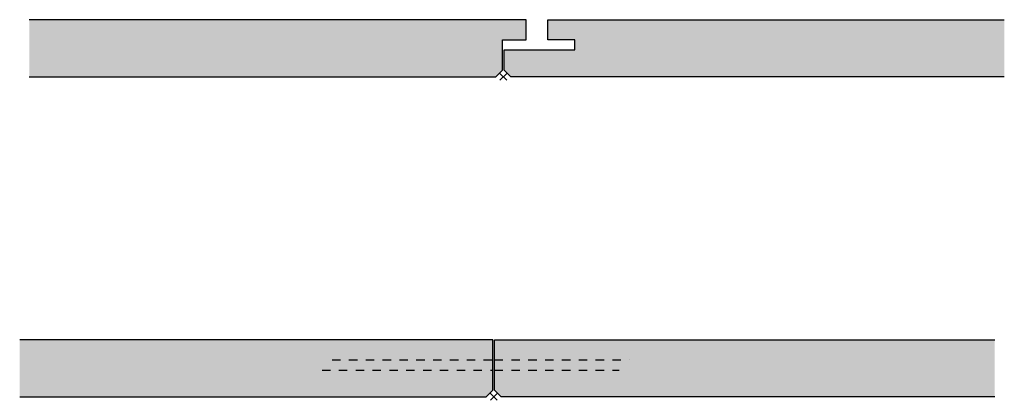
# Model space of a CAD drawing. Extents: x -2812 to 3917, y -5669 to 6997.
# Drawn here: x -544 to -251, y 6790 to 6903 of the extents above; entities that cross this region are included whole.
import ezdxf

# ---------------------------------------------------------------- set-up
doc = ezdxf.new("R2010")
doc.units = 0
doc.header["$PDMODE"] = 3
doc.header["$PDSIZE"] = -2
doc.linetypes.add('Gaby Dash', pattern=[10, 5, -5])
doc.layers.get('0').update_dxf_attribs({"linetype": 'CONTINUOUS', "lineweight": 5})
doc.layers.add('HATCH', color=253, linetype='CONTINUOUS', lineweight=9)
doc.layers.add('PANEL sec', color=21, linetype='CONTINUOUS', lineweight=25)
doc.layers.add('NO SHOW', color=1, linetype='CONTINUOUS', lineweight=20, plot=False)
pattern_1 = [(0, (959.20215, -6540.4009), (0.396875, 0.79375), [0, -0.79375])]
pattern_2 = [(0, (26.184, -6540.4009), (0.396875, 0.79375), [0, -0.79375])]

# ---------------------------------------------------------------- blocks, each defined once
blk = doc.blocks.new('PRESTIGE TILE T24-sec1')
at = {"layer": 'HATCH'}
h = blk.add_hatch(dxfattribs=at)
h.set_pattern_fill('DOTS', color=256, scale=0.5, style=0)
h.set_pattern_definition(pattern_1)
h.paths.add_polyline_path([(-140.75, 0), (-2.25, 0), (-0.25, 2), (-0.25, 11), (6.75, 11), (6.75, 17), (-140.75, 17)])
h = blk.add_hatch(dxfattribs=at)
h.set_pattern_fill('DOTS', color=256, scale=0.5, style=0)
h.set_pattern_definition(pattern_1)
h.paths.add_polyline_path([(148.75, 0), (2.25, 0), (0.25, 2), (0.25, 8), (21.25, 8), (21.25, 11), (13.25, 11), (13.25, 17), (148.75, 17)])
at = {"layer": 'NO SHOW'}
blk.add_point((0, 0), dxfattribs=at)
at = {"layer": 'PANEL sec'}
for points in [[(-140.75, 0), (-2.25, 0), (-0.25, 2), (-0.25, 11), (6.75, 11), (6.75, 17), (-140.75, 17)], [(148.75, 0), (2.25, 0), (0.25, 2), (0.25, 8), (21.25, 8), (21.25, 11), (13.25, 11), (13.25, 17), (148.75, 17)]]:
    blk.add_lwpolyline(points, dxfattribs=at)
blk = doc.blocks.new('PRESTIGE TILE T24-sec2')
at = {"layer": 'HATCH'}
h = blk.add_hatch(dxfattribs=at)
h.set_pattern_fill('DOTS', color=256, scale=0.5, style=0)
h.set_pattern_definition(pattern_2)
h.paths.add_polyline_path([(-0.25, 2), (-0.25, 17), (-140.75, 17), (-140.75, 0), (-2.25, 0)])
h = blk.add_hatch(dxfattribs=at)
h.set_pattern_fill('DOTS', color=256, scale=0.5, style=0)
h.set_pattern_definition(pattern_2)
h.paths.add_polyline_path([(148.75, 0), (148.75, 17), (0.25, 17), (0.25, 2), (2.25, 0)])
at = {"layer": 'NO SHOW'}
blk.add_point((0, 0), dxfattribs=at)
at = {"layer": 'PANEL sec', "linetype": 'Gaby Dash', "ltscale": 0.5}
for p, q in [((-47.99, 11), (-0.25, 11)), ((0.25, 11), (40.26, 11)), ((-50.99, 8), (-0.25, 8)), ((0.25, 8), (37.26, 8))]:
    blk.add_line(p, q, dxfattribs=at)
at = {"layer": 'PANEL sec'}
for points in [[(-140.75, 0), (-2.25, 0), (-0.25, 2), (-0.25, 17), (-140.75, 17)], [(148.75, 0), (2.25, 0), (0.25, 2), (0.25, 17), (148.75, 17)]]:
    blk.add_lwpolyline(points, dxfattribs=at)

msp = doc.modelspace()

# ---------------------------------------------------------------- block references
for name, p in [('PRESTIGE TILE T24-sec1', (-399.91, 6885.63)), ('PRESTIGE TILE T24-sec2', (-402.76, 6790.63))]:
    msp.add_blockref(name, p)

doc.saveas('drawing.dxf')
